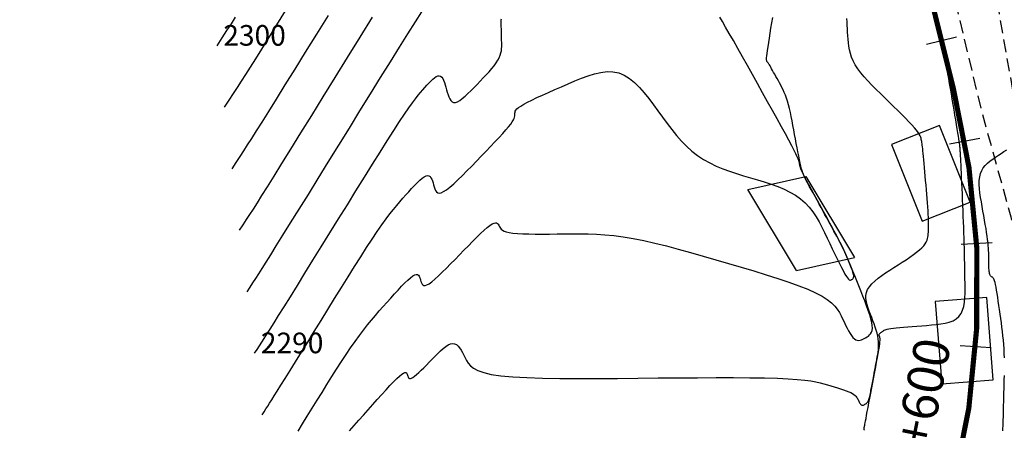
# Model space of a CAD drawing. Units: millimetres. Extents: x 181621 to 207706, y 8940000 to 8946593.
# Drawn here: x 195458 to 195554, y 8944897 to 8944937 of the extents above; entities that cross this region are included whole.
import ezdxf

# ---------------------------------------------------------------- set-up
doc = ezdxf.new("R2010")
doc.units = ezdxf.units.MM
doc.linetypes.add('DASHED', pattern=[0.75, 0.5, -0.25])
for name, color, linetype in [('CNIVEL_M', 42, 'Continuous'), ('CNIVEL_S', 36, 'Continuous'), ('cotas', 7, 'Continuous'), ('EJE_ESTACA', 7, 'Continuous'), ('EJE_LINEA', 7, 'Continuous'), ('EJE_TEXTO', 1, 'Continuous'), ('limite de propiedad', 119, 'Continuous'), ('TROCHA', 8, 'Continuous')]:
    doc.layers.add(name, color=color, linetype=linetype)
doc.styles.get("Standard").update_dxf_attribs({"font": 'romans.shx'})

msp = doc.modelspace()

# ---------------------------------------------------------------- linework, layer by layer
at = {"layer": 'CNIVEL_M'}
for points in [[(195477.53, 8944934.649), (195478.037, 8944935.419), (195478.495, 8944936.115), (195478.922, 8944936.768), (195479.337, 8944937.405)], [(195481.17, 8944904.826), (195481.414, 8944905.196), (195481.641, 8944905.542), (195481.867, 8944905.889), (195482.105, 8944906.259), (195482.373, 8944906.679), (195482.685, 8944907.172), (195483.056, 8944907.763), (195483.501, 8944908.476), (195484.032, 8944909.328), (195484.641, 8944910.309), (195485.318, 8944911.4), (195486.05, 8944912.583), (195486.828, 8944913.839), (195487.639, 8944915.15), (195488.472, 8944916.497), (195489.317, 8944917.863), (195490.162, 8944919.229), (195490.997, 8944920.578), (195491.811, 8944921.89), (195492.595, 8944923.148), (195493.339, 8944924.335), (195494.031, 8944925.432), (195494.663, 8944926.422), (195495.224, 8944927.286), (195495.707, 8944928.012), (195496.119, 8944928.613), (195496.47, 8944929.107), (195496.771, 8944929.511), (195497.031, 8944929.843), (195497.26, 8944930.121), (195497.469, 8944930.363), (195497.668, 8944930.588), (195497.865, 8944930.808), (195498.06, 8944931.021), (195498.251, 8944931.219), (195498.436, 8944931.395), (195498.612, 8944931.542), (195498.779, 8944931.653), (195498.933, 8944931.719), (195499.073, 8944931.734), (195499.197, 8944931.693), (195499.308, 8944931.6), (195499.406, 8944931.463), (195499.493, 8944931.29), (195499.573, 8944931.088), (195499.647, 8944930.863), (195499.716, 8944930.624), (195499.784, 8944930.377), (195499.851, 8944930.131), (195499.923, 8944929.894), (195500.002, 8944929.674), (195500.092, 8944929.48), (195500.196, 8944929.321), (195500.319, 8944929.206), (195500.464, 8944929.144), (195500.635, 8944929.143), (195500.834, 8944929.209), (195501.059, 8944929.336), (195501.305, 8944929.516), (195501.571, 8944929.74), (195501.85, 8944929.999), (195502.141, 8944930.284), (195502.44, 8944930.586), (195502.742, 8944930.898), (195503.043, 8944931.21), (195503.34, 8944931.521), (195503.628, 8944931.828), (195503.901, 8944932.129), (195504.155, 8944932.423), (195504.384, 8944932.707), (195504.585, 8944932.981), (195504.753, 8944933.241), (195504.883, 8944933.487), (195504.98, 8944933.72), (195505.048, 8944933.941), (195505.092, 8944934.154), (195505.117, 8944934.358), (195505.128, 8944934.558), (195505.128, 8944934.753), (195505.124, 8944934.947), (195505.12, 8944935.14), (195505.115, 8944935.331), (195505.11, 8944935.518), (195505.106, 8944935.699), (195505.101, 8944935.872), (195505.097, 8944936.036), (195505.093, 8944936.187), (195505.089, 8944936.325), (195505.085, 8944936.447), (195505.081, 8944936.556), (195505.078, 8944936.653), (195505.074, 8944936.74), (195505.071, 8944936.819), (195505.068, 8944936.892), (195505.065, 8944936.961), (195505.061, 8944937.028), (195505.061, 8944937.096), (195505.074, 8944937.168), (195505.115, 8944937.249)], [(195553.846, 8944904.389), (195553.833, 8944904.815), (195553.813, 8944905.241), (195553.784, 8944905.666), (195553.748, 8944906.09), (195553.705, 8944906.514), (195553.657, 8944906.938), (195553.604, 8944907.361), (195553.549, 8944907.784), (195553.491, 8944908.207), (195553.432, 8944908.63), (195553.372, 8944909.052), (195553.314, 8944909.468), (195553.255, 8944909.871), (195553.198, 8944910.256), (195553.142, 8944910.615), (195553.088, 8944910.944), (195553.035, 8944911.235), (195552.985, 8944911.483), (195552.938, 8944911.684), (195552.892, 8944911.84), (195552.849, 8944911.96), (195552.807, 8944912.049), (195552.766, 8944912.112), (195552.726, 8944912.157), (195552.687, 8944912.19), (195552.649, 8944912.216), (195552.61, 8944912.242), (195552.572, 8944912.27), (195552.535, 8944912.304), (195552.501, 8944912.345), (195552.468, 8944912.397), (195552.438, 8944912.463), (195552.412, 8944912.543), (195552.39, 8944912.643), (195552.373, 8944912.762), (195552.36, 8944912.899), (195552.35, 8944913.053), (195552.343, 8944913.219), (195552.339, 8944913.396), (195552.336, 8944913.581), (195552.335, 8944913.771), (195552.334, 8944913.964), (195552.333, 8944914.158), (195552.331, 8944914.355), (195552.327, 8944914.561), (195552.318, 8944914.778), (195552.305, 8944915.011), (195552.286, 8944915.263), (195552.259, 8944915.539), (195552.223, 8944915.842), (195552.178, 8944916.175), (195552.125, 8944916.536), (195552.064, 8944916.92), (195551.996, 8944917.323), (195551.924, 8944917.742), (195551.848, 8944918.173), (195551.77, 8944918.612), (195551.69, 8944919.054), (195551.611, 8944919.497), (195551.538, 8944919.935), (195551.475, 8944920.365), (195551.43, 8944920.783), (195551.406, 8944921.184), (195551.411, 8944921.564), (195551.449, 8944921.919), (195551.525, 8944922.246), (195551.645, 8944922.54), (195551.803, 8944922.806), (195551.995, 8944923.046), (195552.214, 8944923.266), (195552.456, 8944923.47), (195552.714, 8944923.66), (195552.984, 8944923.843), (195553.259, 8944924.021), (195553.534, 8944924.199), (195553.805, 8944924.373), (195554.069, 8944924.543)], [(195553.692, 8944897.287), (195553.702, 8944897.533), (195553.713, 8944897.792), (195553.723, 8944898.066), (195553.733, 8944898.359), (195553.743, 8944898.674), (195553.754, 8944899.014), (195553.764, 8944899.375), (195553.774, 8944899.755), (195553.784, 8944900.15), (195553.794, 8944900.559), (195553.804, 8944900.976), (195553.814, 8944901.4), (195553.825, 8944901.827), (195553.835, 8944902.254), (195553.843, 8944902.682)]]:
    msp.add_lwpolyline(points, dxfattribs=at)
at = {"layer": 'CNIVEL_S'}
for points in [[(195478.258, 8944928.684), (195478.713, 8944929.375), (195479.128, 8944930.006), (195479.522, 8944930.609), (195479.915, 8944931.216), (195480.329, 8944931.86), (195480.781, 8944932.571), (195481.293, 8944933.381), (195481.883, 8944934.323), (195482.568, 8944935.419), (195483.339, 8944936.657), (195484.184, 8944938.019)], [(195478.986, 8944922.719), (195479.389, 8944923.331), (195479.76, 8944923.896), (195480.121, 8944924.45), (195480.494, 8944925.028), (195480.901, 8944925.663), (195481.363, 8944926.392), (195481.901, 8944927.248), (195482.538, 8944928.266), (195483.289, 8944929.471), (195484.145, 8944930.848), (195485.092, 8944932.374), (195486.113, 8944934.022), (195487.195, 8944935.769), (195488.321, 8944937.59)], [(195480.442, 8944910.79), (195480.739, 8944911.242), (195481.016, 8944911.663), (195481.29, 8944912.084), (195481.581, 8944912.536), (195481.907, 8944913.046), (195482.286, 8944913.647), (195482.738, 8944914.366), (195483.28, 8944915.234), (195483.926, 8944916.272), (195484.668, 8944917.466), (195485.492, 8944918.795), (195486.384, 8944920.234), (195487.33, 8944921.764), (195488.318, 8944923.36), (195489.332, 8944925.001), (195490.361, 8944926.664), (195491.389, 8944928.327), (195492.403, 8944929.965), (195493.389, 8944931.556), (195494.331, 8944933.074), (195495.216, 8944934.496), (195496.029, 8944935.798), (195496.756, 8944936.955), (195497.382, 8944937.944)], [(195479.714, 8944916.755), (195480.064, 8944917.287), (195480.39, 8944917.783), (195480.714, 8944918.28), (195481.056, 8944918.812), (195481.44, 8944919.414), (195481.888, 8944920.121), (195482.42, 8944920.969), (195483.059, 8944921.992), (195483.821, 8944923.216), (195484.695, 8944924.623), (195485.666, 8944926.189), (195486.717, 8944927.886), (195487.833, 8944929.689), (195488.997, 8944931.57), (195490.193, 8944933.504), (195491.405, 8944935.464), (195492.617, 8944937.424)], [(195481.898, 8944898.861), (195482.089, 8944899.151), (195482.267, 8944899.422), (195482.443, 8944899.693), (195482.63, 8944899.983), (195482.839, 8944900.311), (195483.083, 8944900.697), (195483.374, 8944901.159), (195483.722, 8944901.717), (195484.137, 8944902.384), (195484.614, 8944903.152), (195485.143, 8944904.005), (195485.717, 8944904.931), (195486.325, 8944905.914), (195486.96, 8944906.939), (195487.612, 8944907.994), (195488.273, 8944909.063), (195488.934, 8944910.132), (195489.59, 8944911.19), (195490.234, 8944912.224), (195490.86, 8944913.222), (195491.462, 8944914.174), (195492.034, 8944915.067), (195492.571, 8944915.889), (195493.066, 8944916.628), (195493.516, 8944917.277), (195493.925, 8944917.844), (195494.297, 8944918.34), (195494.64, 8944918.777), (195494.96, 8944919.167), (195495.261, 8944919.522), (195495.551, 8944919.853), (195495.835, 8944920.172), (195496.117, 8944920.488), (195496.395, 8944920.797), (195496.667, 8944921.089), (195496.927, 8944921.357), (195497.174, 8944921.593), (195497.402, 8944921.788), (195497.609, 8944921.936), (195497.79, 8944922.028), (195497.944, 8944922.059), (195498.073, 8944922.033), (195498.18, 8944921.959), (195498.27, 8944921.846), (195498.345, 8944921.7), (195498.409, 8944921.53), (195498.466, 8944921.344), (195498.52, 8944921.15), (195498.574, 8944920.957), (195498.634, 8944920.774), (195498.708, 8944920.613), (195498.8, 8944920.483), (195498.919, 8944920.395), (195499.07, 8944920.361), (195499.26, 8944920.39), (195499.496, 8944920.494), (195499.781, 8944920.678), (195500.111, 8944920.937), (195500.48, 8944921.26), (195500.882, 8944921.635), (195501.309, 8944922.053), (195501.756, 8944922.502), (195502.216, 8944922.973), (195502.682, 8944923.455), (195503.148, 8944923.937), (195503.607, 8944924.413), (195504.051, 8944924.876), (195504.473, 8944925.321), (195504.866, 8944925.742), (195505.222, 8944926.131), (195505.535, 8944926.483), (195505.795, 8944926.792), (195506, 8944927.053), (195506.153, 8944927.271), (195506.262, 8944927.452), (195506.335, 8944927.601), (195506.378, 8944927.726), (195506.399, 8944927.833), (195506.405, 8944927.927), (195506.404, 8944928.015), (195506.404, 8944928.102), (195506.414, 8944928.192), (195506.444, 8944928.289), (195506.504, 8944928.394), (195506.605, 8944928.512), (195506.757, 8944928.644), (195506.969, 8944928.795), (195507.253, 8944928.967), (195507.614, 8944929.162), (195508.047, 8944929.378), (195508.54, 8944929.612), (195509.084, 8944929.862), (195509.669, 8944930.123), (195510.284, 8944930.393), (195510.919, 8944930.67), (195511.565, 8944930.95), (195512.212, 8944931.227), (195512.855, 8944931.491), (195513.492, 8944931.727), (195514.119, 8944931.922), (195514.734, 8944932.06), (195515.332, 8944932.13), (195515.91, 8944932.116), (195516.467, 8944932.005), (195516.998, 8944931.787), (195517.507, 8944931.472), (195517.996, 8944931.073), (195518.469, 8944930.606), (195518.929, 8944930.082), (195519.38, 8944929.517), (195519.824, 8944928.925), (195520.265, 8944928.318), (195520.705, 8944927.71), (195521.15, 8944927.108), (195521.602, 8944926.52), (195522.065, 8944925.95), (195522.544, 8944925.406), (195523.041, 8944924.894), (195523.56, 8944924.42), (195524.106, 8944923.99), (195524.681, 8944923.61), (195525.281, 8944923.274), (195525.904, 8944922.977), (195526.546, 8944922.711), (195527.203, 8944922.471), (195527.871, 8944922.251), (195528.547, 8944922.042), (195529.226, 8944921.841), (195529.905, 8944921.639), (195530.577, 8944921.433), (195531.235, 8944921.216), (195531.874, 8944920.983), (195532.486, 8944920.73), (195533.064, 8944920.452), (195533.601, 8944920.142), (195534.092, 8944919.797), (195534.531, 8944919.412), (195534.924, 8944918.991), (195535.276, 8944918.539), (195535.594, 8944918.061), (195535.886, 8944917.563), (195536.157, 8944917.049), (195536.415, 8944916.526), (195536.667, 8944915.997), (195536.916, 8944915.468), (195537.163, 8944914.948), (195537.403, 8944914.446), (195537.633, 8944913.97), (195537.851, 8944913.528), (195538.052, 8944913.13), (195538.235, 8944912.784), (195538.394, 8944912.498), (195538.53, 8944912.28), (195538.642, 8944912.122), (195538.736, 8944912.016), (195538.813, 8944911.953), (195538.878, 8944911.926), (195538.933, 8944911.924), (195538.982, 8944911.94), (195539.027, 8944911.964), (195539.071, 8944911.99), (195539.114, 8944912.018), (195539.154, 8944912.051), (195539.188, 8944912.09), (195539.216, 8944912.137), (195539.235, 8944912.196), (195539.244, 8944912.266), (195539.24, 8944912.352), (195539.224, 8944912.455), (195539.196, 8944912.572), (195539.158, 8944912.702), (195539.111, 8944912.843), (195539.058, 8944912.992), (195538.999, 8944913.148), (195538.937, 8944913.308), (195538.873, 8944913.47), (195538.809, 8944913.632), (195538.745, 8944913.794), (195538.681, 8944913.954), (195538.617, 8944914.113), (195538.552, 8944914.27), (195538.486, 8944914.424), (195538.421, 8944914.574), (195538.354, 8944914.721), (195538.288, 8944914.863), (195538.22, 8944915.001), (195538.152, 8944915.136), (195538.084, 8944915.268), (195538.015, 8944915.398), (195537.946, 8944915.526), (195537.877, 8944915.653), (195537.808, 8944915.78), (195537.739, 8944915.907), (195537.667, 8944916.037), (195537.592, 8944916.175), (195537.511, 8944916.324), (195537.421, 8944916.487), (195537.322, 8944916.668), (195537.211, 8944916.871), (195537.086, 8944917.1), (195536.946, 8944917.356), (195536.792, 8944917.637), (195536.626, 8944917.94), (195536.45, 8944918.261), (195536.266, 8944918.597), (195536.076, 8944918.944), (195535.882, 8944919.297), (195535.687, 8944919.655), (195535.491, 8944920.012), (195535.298, 8944920.365), (195535.111, 8944920.709), (195534.933, 8944921.041), (195534.765, 8944921.356), (195534.612, 8944921.649), (195534.476, 8944921.916), (195534.359, 8944922.154), (195534.264, 8944922.358), (195534.189, 8944922.533), (195534.131, 8944922.682), (195534.087, 8944922.81), (195534.054, 8944922.921), (195534.03, 8944923.019), (195534.012, 8944923.108), (195533.996, 8944923.193), (195533.979, 8944923.279), (195533.955, 8944923.378), (195533.916, 8944923.502), (195533.855, 8944923.664), (195533.763, 8944923.876), (195533.634, 8944924.151), (195533.461, 8944924.501), (195533.234, 8944924.939), (195532.951, 8944925.473), (195532.615, 8944926.095), (195532.234, 8944926.792), (195531.815, 8944927.552), (195531.367, 8944928.362), (195530.896, 8944929.21), (195530.41, 8944930.083), (195529.917, 8944930.968), (195529.423, 8944931.854), (195528.936, 8944932.727), (195528.463, 8944933.574), (195528.008, 8944934.384), (195527.58, 8944935.142), (195527.185, 8944935.838), (195526.829, 8944936.458), (195526.52, 8944936.988), (195526.26, 8944937.422)], [(195485.383, 8944897.279), (195485.822, 8944897.989), (195486.281, 8944898.729), (195486.752, 8944899.491), (195487.229, 8944900.263), (195487.707, 8944901.035), (195488.183, 8944901.802), (195488.656, 8944902.558), (195489.124, 8944903.296), (195489.585, 8944904.013), (195490.037, 8944904.701), (195490.479, 8944905.355), (195490.909, 8944905.97), (195491.325, 8944906.542), (195491.73, 8944907.075), (195492.124, 8944907.573), (195492.51, 8944908.044), (195492.889, 8944908.492), (195493.262, 8944908.923), (195493.633, 8944909.343), (195494.001, 8944909.757), (195494.368, 8944910.169), (195494.731, 8944910.572), (195495.083, 8944910.958), (195495.419, 8944911.318), (195495.735, 8944911.643), (195496.025, 8944911.924), (195496.284, 8944912.154), (195496.507, 8944912.323), (195496.691, 8944912.425), (195496.839, 8944912.466), (195496.955, 8944912.455), (195497.046, 8944912.401), (195497.117, 8944912.312), (195497.172, 8944912.197), (195497.216, 8944912.064), (195497.256, 8944911.923), (195497.295, 8944911.782), (195497.341, 8944911.651), (195497.399, 8944911.537), (195497.476, 8944911.452), (195497.577, 8944911.403), (195497.71, 8944911.4), (195497.879, 8944911.453), (195498.091, 8944911.57), (195498.351, 8944911.758), (195498.653, 8944912.011), (195498.993, 8944912.319), (195499.364, 8944912.673), (195499.759, 8944913.064), (195500.173, 8944913.483), (195500.599, 8944913.92), (195501.031, 8944914.367), (195501.464, 8944914.813), (195501.89, 8944915.251), (195502.304, 8944915.672), (195502.7, 8944916.067), (195503.073, 8944916.428), (195503.415, 8944916.746), (195503.721, 8944917.012), (195503.984, 8944917.219), (195504.202, 8944917.36), (195504.378, 8944917.44), (195504.517, 8944917.47), (195504.627, 8944917.456), (195504.712, 8944917.409), (195504.78, 8944917.335), (195504.835, 8944917.245), (195504.884, 8944917.145), (195504.935, 8944917.045), (195504.996, 8944916.947), (195505.079, 8944916.851), (195505.194, 8944916.761), (195505.353, 8944916.678), (195505.567, 8944916.603), (195505.846, 8944916.538), (195506.202, 8944916.484), (195506.641, 8944916.444), (195507.156, 8944916.415), (195507.737, 8944916.397), (195508.372, 8944916.387), (195509.051, 8944916.383), (195509.763, 8944916.385), (195510.497, 8944916.39), (195511.241, 8944916.396), (195511.989, 8944916.402), (195512.744, 8944916.402), (195513.514, 8944916.391), (195514.308, 8944916.362), (195515.132, 8944916.31), (195515.995, 8944916.228), (195516.903, 8944916.112), (195517.866, 8944915.955), (195518.887, 8944915.754), (195519.962, 8944915.512), (195521.082, 8944915.235), (195522.242, 8944914.929), (195523.432, 8944914.6), (195524.645, 8944914.253), (195525.873, 8944913.895), (195527.109, 8944913.531), (195528.343, 8944913.166), (195529.561, 8944912.802), (195530.744, 8944912.439), (195531.876, 8944912.08), (195532.939, 8944911.724), (195533.918, 8944911.373), (195534.794, 8944911.028), (195535.55, 8944910.688), (195536.175, 8944910.356), (195536.681, 8944910.031), (195537.085, 8944909.711), (195537.403, 8944909.395), (195537.653, 8944909.084), (195537.851, 8944908.775), (195538.016, 8944908.467), (195538.163, 8944908.161), (195538.307, 8944907.856), (195538.452, 8944907.557), (195538.596, 8944907.27), (195538.739, 8944907.001), (195538.882, 8944906.756), (195539.025, 8944906.541), (195539.166, 8944906.362), (195539.306, 8944906.224), (195539.445, 8944906.133), (195539.583, 8944906.084), (195539.72, 8944906.07), (195539.857, 8944906.087), (195539.993, 8944906.128), (195540.128, 8944906.186), (195540.263, 8944906.257), (195540.398, 8944906.334), (195540.532, 8944906.412), (195540.661, 8944906.497), (195540.779, 8944906.595), (195540.883, 8944906.712), (195540.966, 8944906.855), (195541.023, 8944907.03), (195541.049, 8944907.244), (195541.04, 8944907.502), (195540.992, 8944907.81), (195540.907, 8944908.163), (195540.792, 8944908.554), (195540.652, 8944908.977), (195540.491, 8944909.426), (195540.314, 8944909.894), (195540.128, 8944910.375), (195539.936, 8944910.863), (195539.744, 8944911.351), (195539.551, 8944911.837), (195539.357, 8944912.321), (195539.163, 8944912.799), (195538.968, 8944913.27), (195538.772, 8944913.733), (195538.575, 8944914.185), (195538.375, 8944914.626), (195538.174, 8944915.054), (195537.971, 8944915.47), (195537.767, 8944915.876), (195537.561, 8944916.273), (195537.355, 8944916.664), (195537.148, 8944917.049), (195536.94, 8944917.431), (195536.732, 8944917.811), (195536.525, 8944918.191), (195536.32, 8944918.566), (195536.119, 8944918.932), (195535.926, 8944919.286), (195535.742, 8944919.622), (195535.569, 8944919.937), (195535.411, 8944920.226), (195535.27, 8944920.485), (195535.146, 8944920.71), (195535.039, 8944920.906), (195534.946, 8944921.076), (195534.865, 8944921.224), (195534.793, 8944921.355), (195534.728, 8944921.473), (195534.668, 8944921.583), (195534.611, 8944921.688), (195534.554, 8944921.794), (195534.496, 8944921.904), (195534.437, 8944922.026), (195534.378, 8944922.162), (195534.317, 8944922.32), (195534.255, 8944922.504), (195534.19, 8944922.72), (195534.123, 8944922.972), (195534.053, 8944923.264), (195533.98, 8944923.593), (195533.906, 8944923.954), (195533.83, 8944924.341), (195533.752, 8944924.748), (195533.673, 8944925.172), (195533.594, 8944925.606), (195533.514, 8944926.045), (195533.434, 8944926.484), (195533.353, 8944926.92), (195533.272, 8944927.349), (195533.188, 8944927.767), (195533.102, 8944928.171), (195533.014, 8944928.556), (195532.921, 8944928.921), (195532.825, 8944929.26), (195532.724, 8944929.571), (195532.619, 8944929.858), (195532.51, 8944930.123), (195532.399, 8944930.37), (195532.285, 8944930.603), (195532.169, 8944930.825), (195532.053, 8944931.04), (195531.935, 8944931.252), (195531.818, 8944931.462), (195531.702, 8944931.669), (195531.59, 8944931.871), (195531.482, 8944932.063), (195531.38, 8944932.243), (195531.287, 8944932.408), (195531.202, 8944932.555), (195531.128, 8944932.682), (195531.067, 8944932.785), (195531.016, 8944932.867), (195530.975, 8944932.931), (195530.941, 8944932.979), (195530.913, 8944933.016), (195530.891, 8944933.044), (195530.871, 8944933.066), (195530.853, 8944933.085), (195530.835, 8944933.104), (195530.819, 8944933.132), (195530.807, 8944933.175), (195530.799, 8944933.241), (195530.797, 8944933.339), (195530.804, 8944933.476), (195530.82, 8944933.66), (195530.847, 8944933.898), (195530.887, 8944934.196), (195530.938, 8944934.549), (195530.999, 8944934.949), (195531.068, 8944935.387), (195531.143, 8944935.857), (195531.223, 8944936.351), (195531.306, 8944936.86), (195531.391, 8944937.376)], [(195490.379, 8944897.31), (195490.818, 8944897.816), (195491.264, 8944898.324), (195491.714, 8944898.833), (195492.168, 8944899.342), (195492.62, 8944899.849), (195493.066, 8944900.348), (195493.498, 8944900.827), (195493.911, 8944901.279), (195494.296, 8944901.693), (195494.648, 8944902.06), (195494.96, 8944902.371), (195495.224, 8944902.617), (195495.438, 8944902.791), (195495.604, 8944902.899), (195495.73, 8944902.951), (195495.823, 8944902.956), (195495.889, 8944902.924), (195495.934, 8944902.864), (195495.966, 8944902.785), (195495.992, 8944902.696), (195496.017, 8944902.607), (195496.046, 8944902.524), (195496.082, 8944902.453), (195496.131, 8944902.399), (195496.195, 8944902.368), (195496.278, 8944902.366), (195496.385, 8944902.4), (195496.519, 8944902.474), (195496.683, 8944902.592), (195496.874, 8944902.752), (195497.088, 8944902.946), (195497.322, 8944903.169), (195497.571, 8944903.416), (195497.832, 8944903.68), (195498.101, 8944903.956), (195498.374, 8944904.238), (195498.647, 8944904.519), (195498.918, 8944904.792), (195499.184, 8944905.047), (195499.443, 8944905.277), (195499.693, 8944905.473), (195499.932, 8944905.626), (195500.157, 8944905.727), (195500.366, 8944905.769), (195500.558, 8944905.745), (195500.733, 8944905.661), (195500.895, 8944905.526), (195501.046, 8944905.349), (195501.187, 8944905.137), (195501.321, 8944904.899), (195501.451, 8944904.644), (195501.579, 8944904.381), (195501.711, 8944904.117), (195501.872, 8944903.857), (195502.09, 8944903.606), (195502.394, 8944903.369), (195502.813, 8944903.149), (195503.376, 8944902.952), (195504.111, 8944902.78), (195505.047, 8944902.64), (195506.203, 8944902.534), (195507.56, 8944902.458), (195509.089, 8944902.409), (195510.761, 8944902.383), (195512.549, 8944902.374), (195514.423, 8944902.378), (195516.354, 8944902.391), (195518.313, 8944902.408), (195520.274, 8944902.426), (195522.208, 8944902.442), (195524.092, 8944902.455), (195525.899, 8944902.461), (195527.605, 8944902.461), (195529.182, 8944902.452), (195530.607, 8944902.431), (195531.853, 8944902.398), (195532.904, 8944902.352), (195533.776, 8944902.292), (195534.496, 8944902.221), (195535.087, 8944902.142), (195535.577, 8944902.055), (195535.99, 8944901.962), (195536.352, 8944901.866), (195536.689, 8944901.769), (195537.021, 8944901.671), (195537.348, 8944901.573), (195537.666, 8944901.475), (195537.97, 8944901.379), (195538.256, 8944901.283), (195538.519, 8944901.189), (195538.754, 8944901.096), (195538.957, 8944901.005), (195539.125, 8944900.916), (195539.261, 8944900.828), (195539.37, 8944900.742), (195539.455, 8944900.658), (195539.522, 8944900.574), (195539.576, 8944900.491), (195539.62, 8944900.408), (195539.659, 8944900.326), (195539.698, 8944900.244), (195539.737, 8944900.164), (195539.776, 8944900.087), (195539.816, 8944900.015), (195539.856, 8944899.95), (195539.896, 8944899.893), (195539.937, 8944899.847), (195539.979, 8944899.813), (195540.021, 8944899.791), (195540.064, 8944899.781), (195540.108, 8944899.782), (195540.153, 8944899.791), (195540.197, 8944899.806), (195540.243, 8944899.827), (195540.288, 8944899.851), (195540.333, 8944899.877), (195540.379, 8944899.904), (195540.424, 8944899.932), (195540.468, 8944899.964), (195540.512, 8944900.001), (195540.554, 8944900.045), (195540.595, 8944900.099), (195540.635, 8944900.163), (195540.672, 8944900.24), (195540.707, 8944900.33), (195540.74, 8944900.434), (195540.771, 8944900.548), (195540.801, 8944900.671), (195540.829, 8944900.801), (195540.857, 8944900.937), (195540.884, 8944901.076), (195540.911, 8944901.217), (195540.938, 8944901.359), (195540.965, 8944901.502), (195540.993, 8944901.648), (195541.021, 8944901.798), (195541.051, 8944901.954), (195541.082, 8944902.118), (195541.115, 8944902.291), (195541.149, 8944902.474), (195541.186, 8944902.668), (195541.225, 8944902.872), (195541.265, 8944903.085), (195541.307, 8944903.306), (195541.35, 8944903.533), (195541.394, 8944903.764), (195541.438, 8944903.998), (195541.483, 8944904.233), (195541.527, 8944904.469), (195541.569, 8944904.706), (195541.605, 8944904.945), (195541.634, 8944905.188), (195541.652, 8944905.435), (195541.657, 8944905.688), (195541.647, 8944905.948), (195541.618, 8944906.216), (195541.57, 8944906.493), (195541.503, 8944906.778), (195541.42, 8944907.07), (195541.325, 8944907.368), (195541.219, 8944907.67), (195541.105, 8944907.976), (195540.986, 8944908.284), (195540.865, 8944908.593), (195540.744, 8944908.903), (195540.632, 8944909.211), (195540.536, 8944909.518), (195540.465, 8944909.822), (195540.427, 8944910.123), (195540.43, 8944910.421), (195540.482, 8944910.713), (195540.592, 8944911), (195540.765, 8944911.28), (195540.996, 8944911.555), (195541.276, 8944911.825), (195541.598, 8944912.091), (195541.952, 8944912.354), (195542.331, 8944912.614), (195542.727, 8944912.873), (195543.131, 8944913.131), (195543.535, 8944913.388), (195543.933, 8944913.644), (195544.319, 8944913.897), (195544.686, 8944914.144), (195545.029, 8944914.385), (195545.341, 8944914.617), (195545.615, 8944914.84), (195545.847, 8944915.05), (195546.032, 8944915.248), (195546.173, 8944915.435), (195546.278, 8944915.611), (195546.352, 8944915.779), (195546.401, 8944915.94), (195546.432, 8944916.096), (195546.45, 8944916.249), (195546.463, 8944916.4), (195546.474, 8944916.551), (195546.484, 8944916.708), (195546.493, 8944916.873), (195546.5, 8944917.051), (195546.503, 8944917.248), (195546.503, 8944917.468), (195546.498, 8944917.714), (195546.487, 8944917.992), (195546.471, 8944918.305), (195546.45, 8944918.649), (195546.423, 8944919.02), (195546.393, 8944919.414), (195546.36, 8944919.827), (195546.325, 8944920.252), (195546.288, 8944920.687), (195546.25, 8944921.126), (195546.212, 8944921.565), (195546.175, 8944921.999), (195546.138, 8944922.422), (195546.102, 8944922.829), (195546.068, 8944923.215), (195546.035, 8944923.575), (195546.004, 8944923.903), (195545.975, 8944924.194), (195545.949, 8944924.445), (195545.925, 8944924.658), (195545.903, 8944924.84), (195545.882, 8944924.996), (195545.863, 8944925.13), (195545.845, 8944925.248), (195545.828, 8944925.356), (195545.811, 8944925.459), (195545.792, 8944925.561), (195545.768, 8944925.669), (195545.73, 8944925.786), (195545.674, 8944925.918), (195545.592, 8944926.069), (195545.478, 8944926.245), (195545.325, 8944926.45), (195545.128, 8944926.689), (195544.881, 8944926.966), (195544.59, 8944927.277), (195544.261, 8944927.617), (195543.899, 8944927.982), (195543.512, 8944928.366), (195543.106, 8944928.765), (195542.687, 8944929.174), (195542.262, 8944929.587), (195541.837, 8944930.001), (195541.417, 8944930.414), (195541.011, 8944930.825), (195540.623, 8944931.232), (195540.261, 8944931.634), (195539.931, 8944932.031), (195539.638, 8944932.42), (195539.389, 8944932.801), (195539.189, 8944933.173), (195539.033, 8944933.537), (195538.915, 8944933.893), (195538.828, 8944934.244), (195538.767, 8944934.59), (195538.725, 8944934.932), (195538.695, 8944935.272), (195538.672, 8944935.611), (195538.65, 8944935.949), (195538.629, 8944936.287), (195538.61, 8944936.625), (195538.595, 8944936.961), (195538.584, 8944937.295)], [(195540.272, 8944897.352), (195540.263, 8944897.408), (195540.258, 8944897.456), (195540.256, 8944897.498), (195540.256, 8944897.535), (195540.258, 8944897.568), (195540.261, 8944897.597), (195540.265, 8944897.624), (195540.27, 8944897.65), (195540.275, 8944897.677), (195540.282, 8944897.712), (195540.292, 8944897.762), (195540.305, 8944897.836), (195540.325, 8944897.939), (195540.352, 8944898.081), (195540.388, 8944898.269), (195540.433, 8944898.511), (195540.49, 8944898.811), (195540.558, 8944899.165), (195540.633, 8944899.565), (195540.717, 8944900.004), (195540.805, 8944900.473), (195540.899, 8944900.964), (195540.995, 8944901.472), (195541.093, 8944901.986), (195541.19, 8944902.501), (195541.286, 8944903.009), (195541.378, 8944903.501), (195541.465, 8944903.971), (195541.545, 8944904.411), (195541.617, 8944904.814), (195541.677, 8944905.171), (195541.726, 8944905.476), (195541.761, 8944905.724), (195541.783, 8944905.919), (195541.796, 8944906.069), (195541.799, 8944906.182), (195541.795, 8944906.265), (195541.786, 8944906.326), (195541.774, 8944906.371), (195541.76, 8944906.409), (195541.746, 8944906.446), (195541.732, 8944906.482), (195541.721, 8944906.519), (195541.714, 8944906.555), (195541.71, 8944906.592), (195541.712, 8944906.628), (195541.721, 8944906.664), (195541.737, 8944906.7), (195541.761, 8944906.736), (195541.793, 8944906.771), (195541.832, 8944906.807), (195541.876, 8944906.842), (195541.924, 8944906.877), (195541.976, 8944906.912), (195542.029, 8944906.947), (195542.084, 8944906.982), (195542.14, 8944907.017), (195542.203, 8944907.052), (195542.279, 8944907.087), (195542.374, 8944907.122), (195542.495, 8944907.157), (195542.649, 8944907.192), (195542.842, 8944907.226), (195543.081, 8944907.26), (195543.369, 8944907.295), (195543.703, 8944907.329), (195544.076, 8944907.363), (195544.482, 8944907.396), (195544.914, 8944907.43), (195545.366, 8944907.464), (195545.83, 8944907.497), (195546.301, 8944907.531), (195546.772, 8944907.566), (195547.235, 8944907.607), (195547.684, 8944907.663), (195548.11, 8944907.739), (195548.506, 8944907.842), (195548.865, 8944907.98), (195549.179, 8944908.159), (195549.44, 8944908.387), (195549.645, 8944908.667), (195549.797, 8944908.995), (195549.904, 8944909.365), (195549.974, 8944909.769), (195550.014, 8944910.201), (195550.031, 8944910.653), (195550.034, 8944911.119), (195550.029, 8944911.592), (195550.023, 8944912.066), (195550.017, 8944912.541), (195550.01, 8944913.019), (195550.002, 8944913.499), (195549.993, 8944913.984), (195549.983, 8944914.474), (195549.971, 8944914.971), (195549.958, 8944915.474), (195549.942, 8944915.986), (195549.924, 8944916.505), (195549.905, 8944917.031), (195549.884, 8944917.562), (195549.862, 8944918.097), (195549.84, 8944918.635), (195549.816, 8944919.176), (195549.793, 8944919.717), (195549.77, 8944920.258), (195549.746, 8944920.791), (195549.724, 8944921.31), (195549.702, 8944921.806), (195549.681, 8944922.274), (195549.662, 8944922.706), (195549.644, 8944923.094), (195549.628, 8944923.431), (195549.614, 8944923.712), (195549.601, 8944923.943), (195549.591, 8944924.13), (195549.581, 8944924.281), (195549.573, 8944924.403), (195549.566, 8944924.503), (195549.559, 8944924.589), (195549.552, 8944924.667), (195549.545, 8944924.745), (195549.537, 8944924.83), (195549.527, 8944924.93), (195549.512, 8944925.05), (195549.492, 8944925.197), (195549.467, 8944925.38), (195549.433, 8944925.604), (195549.391, 8944925.877), (195549.339, 8944926.203), (195549.277, 8944926.578), (195549.209, 8944926.995), (195549.134, 8944927.446), (195549.054, 8944927.926), (195548.97, 8944928.426), (195548.883, 8944928.94), (195548.796, 8944929.461), (195548.708, 8944929.982), (195548.621, 8944930.496), (195548.537, 8944930.997), (195548.455, 8944931.477), (195548.378, 8944931.931), (195548.306, 8944932.352), (195548.24, 8944932.732), (195548.182, 8944933.065), (195548.132, 8944933.346), (195548.089, 8944933.581), (195548.052, 8944933.775), (195548.021, 8944933.936), (195547.994, 8944934.07), (195547.97, 8944934.183), (195547.948, 8944934.284), (195547.927, 8944934.377), (195547.907, 8944934.47), (195547.886, 8944934.563), (195547.865, 8944934.656), (195547.843, 8944934.752), (195547.821, 8944934.849), (195547.798, 8944934.948), (195547.774, 8944935.05), (195547.749, 8944935.155), (195547.723, 8944935.264), (195547.695, 8944935.375), (195547.667, 8944935.49), (195547.638, 8944935.606), (195547.608, 8944935.725), (195547.577, 8944935.844), (195547.547, 8944935.965), (195547.516, 8944936.086), (195547.485, 8944936.208), (195547.452, 8944936.336), (195547.416, 8944936.475), (195547.374, 8944936.631), (195547.326, 8944936.809), (195547.269, 8944937.015), (195547.202, 8944937.255)]]:
    msp.add_lwpolyline(points, dxfattribs=at)
at = {"layer": 'EJE_ESTACA'}
for p, q in [((195549.211, 8944935.477), (195546.299, 8944934.753)), ((195551.474, 8944925.638), (195548.521, 8944925.107)), ((195552.646, 8944915.524), (195549.65, 8944915.366)), ((195552.548, 8944905.344), (195549.556, 8944905.56))]:
    msp.add_line(p, q, dxfattribs=at)
at = {"layer": 'EJE_LINEA', "const_width": 0.5}
msp.add_lwpolyline([(195548.898, 8944930.513), (195521.582, 8945040.43)], dxfattribs=at)
msp.add_lwpolyline([(195491.188, 8944833.74, 0.411824), (195548.898, 8944930.513)], format="xyb", dxfattribs=at)
at = {"layer": 'limite de propiedad'}
for points in [[(195550.514, 8944919.483), (195547.555, 8944926.916), (195542.909, 8944925.066), (195545.868, 8944917.634)], [(195552.752, 8944902.258), (195552.13, 8944910.234), (195547.146, 8944909.845), (195547.767, 8944901.87)]]:
    msp.add_lwpolyline(points, close=True, dxfattribs=at)
at = {"layer": 'limite de propiedad', "elevation": 3292.831}
for points in [[(195528.988, 8944920.691), (195534.592, 8944921.955), (195539.308, 8944914.104)], [(195533.704, 8944912.84), (195528.988, 8944920.691)], [(195533.704, 8944912.84), (195539.308, 8944914.104), (195539.308, 8944914.104)]]:
    msp.add_lwpolyline(points, dxfattribs=at)
at = {"layer": 'TROCHA', "linetype": 'DASHED', "ltscale": 2.5, "flags": 128}
for points in [[(195885.529, 8945406.6), (195859.977, 8945457.474), (195854.607, 8945466.346), (195849.457, 8945475.007), (195846.011, 8945482.785), (195844.785, 8945489.233), (195841.359, 8945497.467), (195839.889, 8945504.054), (195837.491, 8945510.76), (195834.112, 8945521.695), (195831.238, 8945533.036), (195829.343, 8945544.228), (195825.578, 8945556.225), (195821.098, 8945566.926), (195817.077, 8945577.364), (195813.738, 8945587.251), (195813.02, 8945597.933), (195812.784, 8945608.204), (195814.32, 8945615.099), (195817.408, 8945621.271), (195820.925, 8945628.032), (195825.538, 8945635.058), (195827.928, 8945640.556), (195829.145, 8945645.59), (195825.898, 8945652.662), (195818.841, 8945656.875), (195810.175, 8945654.278), (195803.189, 8945645.935), (195798.027, 8945635.611), (195793.976, 8945626.107), (195790.707, 8945616.926), (195787.47, 8945607.955), (195785.635, 8945598.067), (195785.601, 8945587.668), (195786.064, 8945576.656), (195787.606, 8945565.907), (195790.715, 8945556.245), (195793.377, 8945546.569), (195794.036, 8945536.086), (195791.904, 8945526.231), (195792.896, 8945516.162), (195796.331, 8945505.853), (195798.771, 8945495.048), (195801.117, 8945484.356), (195803.397, 8945474.3), (195806.913, 8945464.981), (195810.688, 8945456.429), (195814.039, 8945448.399), (195816.553, 8945443.923), (195819.222, 8945438.452), (195820.094, 8945433.557), (195816.122, 8945430.192), (195812.473, 8945430.947), (195809.545, 8945434.047), (195808.532, 8945440.193), (195807.421, 8945447.011), (195806.095, 8945453.059), (195803.549, 8945459.135), (195800.749, 8945466.157), (195795.92, 8945471.982), (195789.211, 8945475.448), (195784.783, 8945476.155), (195784.712, 8945476.186), (195784.778, 8945476.181), (195784.824, 8945476.212), (195784.848, 8945476.225), (195784.856, 8945476.231), (195784.853, 8945476.231), (195784.846, 8945476.238), (195784.827, 8945476.249), (195784.821, 8945476.26), (195784.814, 8945476.213), (195784.793, 8945476.22), (195779.989, 8945475.909), (195776.236, 8945475.665), (195776.206, 8945475.665), (195776.229, 8945475.667), (195775.098, 8945475.382), (195767.561, 8945473.097), (195759.51, 8945467.825), (195754.064, 8945459.558), (195752.731, 8945449.179), (195754.21, 8945437.271), (195754.803, 8945426.807), (195753.719, 8945418.374), (195748.83, 8945410.982), (195745.431, 8945405.634), (195744.28, 8945405.004), (195743.997, 8945404.913), (195743.76, 8945403.168), (195745.682, 8945391.824), (195750.742, 8945382.938), (195756.427, 8945373.937), (195760.319, 8945364.761), (195762.273, 8945355.422), (195761.622, 8945346.232), (195760.629, 8945338.007), (195756.95, 8945329.179), (195752.802, 8945320.291), (195747.748, 8945311.007), (195742.176, 8945301.739), (195736.61, 8945293.253), (195730.388, 8945284.923), (195725.59, 8945277.281), (195720.692, 8945270.744), (195716.274, 8945263.776), (195710.036, 8945254.596), (195703.65, 8945245.172), (195694.459, 8945224.523), (195690.621, 8945214.514), (195686.811, 8945205.042), (195683.129, 8945196.57), (195679.335, 8945188.276), (195674.316, 8945179.866), (195666.545, 8945165.337), (195662.801, 8945156.554), (195653.897, 8945143.805), (195647.649, 8945136.169), (195639.885, 8945129.192), (195631.98, 8945122.613), (195613.34, 8945111.703), (195604.611, 8945105.632), (195595.608, 8945099.675), (195586.929, 8945094.072), (195577.719, 8945089.284), (195568.635, 8945084.939), (195558.954, 8945082.039), (195549.843, 8945080.643), (195540.744, 8945079.203), (195533.642, 8945078.985), (195526.258, 8945080.965), (195518.487, 8945083.811), (195510.341, 8945082.897), (195503.001, 8945079.053), (195501.638, 8945071.5), (195506.901, 8945062.393), (195517.119, 8945053.293), (195526.674, 8945044.915), (195534.343, 8945036.813), (195541.657, 8945028.82), (195548.89, 8945021.685), (195553.028, 8945014.918), (195554.302, 8945008.025), (195553.41, 8945000.027), (195551.687, 8944991.295), (195550.238, 8944981.491), (195548.741, 8944971.921), (195547.342, 8944961.47), (195547.281, 8944950.27), (195548.969, 8944939.346), (195551.577, 8944928.508), (195554.469, 8944918.059), (195556.704, 8944907.825), (195558.054, 8944898.173), (195557.937, 8944888.765), (195556.354, 8944880.741), (195551.92, 8944874.355), (195546.009, 8944867.609), (195538.663, 8944861.123), (195531.09, 8944854.506), (195523.17, 8944848.538), (195514.636, 8944842.939), (195505.551, 8944838.362), (195496.146, 8944834.478), (195486.582, 8944831.828), (195477.042, 8944829.013), (195467.412, 8944826.709), (195457.944, 8944825.101), (195448.346, 8944822.6), (195439.354, 8944819.995), (195429.189, 8944816.694), (195417.844, 8944812.574), (195407.27, 8944808.846), (195396.628, 8944805.243), (195386.155, 8944801.36), (195376.734, 8944797.251), (195367.366, 8944793.77), (195359.585, 8944791.331), (195348.913, 8944789.076), (195338.545, 8944785.105), (195328.22, 8944781.661), (195317.867, 8944778.519), (195308.174, 8944774.991), (195298.547, 8944771.67), (195288.66, 8944768.312), (195279.639, 8944763.776), (195270.247, 8944759.178), (195260.482, 8944755.441), (195250.226, 8944751.656), (195239.855, 8944747.837), (195229.956, 8944744.488), (195220.409, 8944740.535), (195212.286, 8944737.5), (195202.878, 8944733.549), (195193.144, 8944729.117), (195184.127, 8944724.431), (195174.423, 8944719.528), (195165.307, 8944713.48), (195157.022, 8944707.096), (195148.889, 8944701.249), (195140.81, 8944695.363), (195132.514, 8944690.725), (195124.082, 8944685.557), (195115.294, 8944680.851), (195106.044, 8944675.729), (195096.54, 8944670.617), (195086.893, 8944665.131), (195077.558, 8944659.558), (195068.563, 8944653.907), (195060.021, 8944647.706), (195051.568, 8944641.168), (195045.304, 8944635.819), (195038.318, 8944628.114), (195031.733, 8944620.557), (195025.158, 8944611.767), (195018.672, 8944603.767), (195011.937, 8944596.543), (195005.433, 8944589.101), (194999.756, 8944581.236), (194980.423, 8944557.869), (194973.353, 8944550.061), (194966.699, 8944542.483), (194960.276, 8944534.576), (194953.88, 8944526.064), (194947.826, 8944516.861), (194943.843, 8944506.849), (194939.325, 8944476.903), (194935.586, 8944467.845), (194931.713, 8944460.739), (194927.812, 8944456.321), (194920.497, 8944451.192), (194912.364, 8944448.208), (194904.658, 8944446.014), (194897.222, 8944442.281), (194891.999, 8944434.416), (194893.209, 8944424.054), (194899.969, 8944416.949), (194910.301, 8944418.139), (194920.152, 8944421.889), (194928.694, 8944427.099), (194936.256, 8944434.126), (194939.371, 8944438.373), (194941.042, 8944440.711), (194945.414, 8944448.379), (194950.22, 8944454.051), (194954.742, 8944461.232), (194956.34, 8944470.062), (194959.429, 8944479.438), (194963.608, 8944487.905), (194967.528, 8944494.336), (194970.545, 8944497.555), (194975.515, 8944501.518), (194982.94, 8944505.86), (194988.184, 8944509.235), (195014.112, 8944526.685), (195016.238, 8944528.453), (195038.114, 8944535.357), (195045.564, 8944537.912), (195052.874, 8944540.508), (195059.695, 8944544.792), (195065.085, 8944551.048), (195071.36, 8944557.65), (195077.892, 8944563.609), (195084.341, 8944569.112), (195090.962, 8944573.532), (195098.245, 8944577.019), (195106.083, 8944580.23), (195113.125, 8944584.672), (195120.891, 8944588.956), (195129.014, 8944593.794), (195137.573, 8944598.349), (195146.226, 8944602.376), (195154.753, 8944605.569), (195162.4, 8944610.596), (195169.361, 8944615.913), (195188.8, 8944619.901), (195199.301, 8944613.689), (195198.495, 8944609.186), (195194.557, 8944604.384), (195190.73, 8944599.775), (195185.834, 8944595.013), (195182.907, 8944588.342), (195180.772, 8944580.67), (195179.38, 8944574.951), (195179.053, 8944573.607), (195179.072, 8944573.572), (195179.009, 8944573.542), (195179.079, 8944573.579), (195179.048, 8944573.535), (195179.046, 8944572.813), (195178.152, 8944565.525), (195178.034, 8944565.543), (195178.064, 8944565.521), (195178.043, 8944565.518), (195178.039, 8944565.518), (195177.656, 8944563.599), (195176.464, 8944558.155), (195174.426, 8944552.218), (195169.471, 8944547.796), (195163.371, 8944544.745), (195156.551, 8944542.244), (195147.713, 8944538.599), (195143.343, 8944536.895), (195137.472, 8944533.272), (195132.844, 8944530.045), (195126.603, 8944522.845), (195122.953, 8944515.925), (195118.966, 8944508.481), (195114.561, 8944500.249), (195110.857, 8944493.842), (195106.612, 8944489.153), (195100.943, 8944483.529), (195095.119, 8944478.382), (195088.205, 8944474.387), (195081.633, 8944470.357), (195071.036, 8944458.316), (195068.199, 8944452.259), (195064.873, 8944446.118), (195063.001, 8944439.217), (195061.605, 8944432.356), (195060.121, 8944425.557), (195058.113, 8944418.935), (195055.808, 8944411.919), (195054.564, 8944405.313), (195053.644, 8944398.612), (195052.999, 8944390.116), (195053.199, 8944381.782), (195053.873, 8944374.938), (195054.953, 8944367.549), (195054.91, 8944359.866), (195054.923, 8944354.583), (195054.822, 8944353.179), (195053.027, 8944346.939), (195051.582, 8944339.91), (195048.847, 8944332.586), (195046.778, 8944326.541), (195044.462, 8944320.007), (195042.846, 8944314.141), (195041.076, 8944307.252), (195038.798, 8944299.945), (195037.013, 8944292.455), (195033.551, 8944285.221), (195029.929, 8944277.764), (195025.598, 8944271.189), (195023.206, 8944263.513), (195020.283, 8944255.754), (195017.842, 8944247.747), (195017.481, 8944240.346), (195017.149, 8944232.484), (195017.387, 8944224.184), (195016.963, 8944215.605), (195015.466, 8944207.674), (195012.888, 8944199.62), (195010.233, 8944190.799), (195007.978, 8944181.46), (195005.987, 8944173.745), (195003.549, 8944166.1), (195001.268, 8944156.983), (195000.339, 8944149.124), (194998.572, 8944140.559), (194997.402, 8944135.267), (194995.595, 8944128.519), (194993.404, 8944119.893), (194991.268, 8944111.624), (194990.743, 8944102.371), (194988.943, 8944093.956), (194987.1, 8944078.015), (194985.944, 8944068.31), (194984.816, 8944060.546), (194983.8, 8944052.424), (194983.385, 8944044.699), (194981.82, 8944036.925), (194981.011, 8944029.237), (194979.441, 8944021.812), (194976.359, 8944015.292), (194972.863, 8944008.526), (194969.223, 8944002.105), (194963.782, 8943995.349), (194958.61, 8943989.798), (194952.741, 8943984.437), (194947.95, 8943978.049), (194942.874, 8943972.239), (194936.996, 8943966.818), (194931.848, 8943961.092), (194925.975, 8943956.004), (194920.165, 8943950.836), (194914.177, 8943945.512), (194908.428, 8943940.337), (194903.016, 8943935.641), (194897.583, 8943930.769), (194892.007, 8943925.614), (194886.158, 8943920.592), (194878.82, 8943916.754), (194871.428, 8943912.2), (194864.894, 8943907.807), (194862.452, 8943907.28), (194861.842, 8943907.636), (194858.439, 8943911.054), (194856.676, 8943912.639), (194857.07, 8943918.02), (194858.53, 8943922.015), (194861.614, 8943926.765), (194867.241, 8943930.72), (194873.521, 8943934.223), (194879.146, 8943937.938), (194882.68, 8943941.871), (194882.713, 8943944.681), (194884.18, 8943946.781), (194885.011, 8943953.929), (194883.562, 8943958.768), (194880.303, 8943963.652), (194875.044, 8943969.94), (194872.407, 8943971.737), (194866.299, 8943974.465), (194856.919, 8943972.889), (194848.283, 8943966.295), (194840.265, 8943961.432), (194830.316, 8943958.768), (194820.863, 8943955.957), (194812.12, 8943951.73), (194806.036, 8943949.448), (194794.59, 8943945.03), (194786.003, 8943943.291), (194778.064, 8943941.691), (194767.951, 8943939.117), (194741.536, 8943929.592), (194736.16, 8943928.456), (194725.909, 8943925.965), (194716.066, 8943922.875), (194705.691, 8943918.926), (194695.229, 8943916.859), (194684.591, 8943914.892), (194674.149, 8943914.053), (194663.29, 8943911.785), (194654.114, 8943910.036), (194638.144, 8943906.234), (194627.121, 8943903.301), (194617.543, 8943901.256), (194609.323, 8943901.269), (194603.352, 8943902.661), (194588.85, 8943906.963), (194578.155, 8943907.65), (194577.114, 8943907.772)], [(195895.13, 8945305.269), (195893.942, 8945309.64), (195891.559, 8945319.128), (195893.456, 8945328.045), (195894.824, 8945337.555), (195894.517, 8945346.612), (195895.082, 8945356.397), (195897.943, 8945365.524), (195895.925, 8945375.108), (195890.857, 8945383.616), (195885.396, 8945392.376), (195880.921, 8945401.494), (195877.897, 8945411.208), (195872.801, 8945420.372), (195866.675, 8945428.793), (195863.547, 8945438.693), (195861.162, 8945448.267), (195857.352, 8945457.254), (195852.096, 8945465.067), (195846.383, 8945472.972), (195840.339, 8945481.014), (195837.061, 8945490.424), (195834.142, 8945500.359), (195831.653, 8945509.978), (195829.48, 8945520.172), (195826.713, 8945530.421), (195824.317, 8945540.642), (195821.797, 8945550.322), (195818.233, 8945559.666), (195814.943, 8945569.484), (195811.662, 8945579.61), (195809.582, 8945590.108), (195808.003, 8945600.522), (195808.645, 8945609.769), (195810.636, 8945616.555), (195813.157, 8945622.796), (195817.262, 8945629.894), (195821.639, 8945637.029), (195824.409, 8945642.537), (195823.607, 8945647.457), (195820.377, 8945649.937), (195815.861, 8945649.94), (195810.077, 8945647.044), (195804.808, 8945641.737), (195801.037, 8945634.007), (195798.54, 8945625.021), (195794.938, 8945615.172), (195792.541, 8945605.154), (195789.143, 8945595.951), (195789.305, 8945585.439), (195792.028, 8945574.928), (195794.871, 8945565.429), (195796.82, 8945555.906), (195797.738, 8945545.455), (195798.192, 8945534.816), (195798.846, 8945523.958), (195798.726, 8945513.262), (195800.524, 8945502.744), (195802.329, 8945492.412), (195805.007, 8945483.393), (195807.657, 8945475.097), (195810.998, 8945466.132), (195814.318, 8945457.892), (195817.955, 8945451.264), (195821.209, 8945445.989), (195824.082, 8945440.433), (195825.022, 8945434.308), (195822.343, 8945428.431), (195816.409, 8945425.42), (195809.804, 8945426.966), (195804.951, 8945432.112), (195803.089, 8945439.419), (195801.978, 8945446.204), (195800.085, 8945453.389), (195796.78, 8945459.403), (195793.358, 8945465.131), (195788.487, 8945470.648), (195785.245, 8945472.055), (195785.17, 8945471.938), (195785.106, 8945471.989), (195785.094, 8945471.949), (195785.103, 8945471.948), (195785.078, 8945471.947), (195785.084, 8945471.946), (195785.077, 8945471.926), (195785.084, 8945471.98), (195784.937, 8945471.832), (195785.008, 8945471.895), (195784.989, 8945471.894), (195780.647, 8945471.756), (195776.512, 8945471.32), (195776.535, 8945471.306), (195776.525, 8945471.327), (195775.782, 8945471.098), (195768.291, 8945467.732), (195761.835, 8945461.216), (195758.633, 8945452.626), (195758.627, 8945443.912), (195759.524, 8945435.562), (195759.094, 8945426.495), (195757.554, 8945417.471), (195753.34, 8945409.865), (195748.931, 8945403.843), (195748.815, 8945402.779), (195748.874, 8945402.758), (195748.054, 8945399.052), (195751.754, 8945390.175), (195757.85, 8945382.015), (195763.75, 8945373.152), (195767.937, 8945363.462), (195771.128, 8945353.801), (195769.237, 8945344.111), (195765.872, 8945334.542), (195760.856, 8945325.378), (195755.846, 8945316.21), (195750.458, 8945307.323), (195744.934, 8945298.752), (195739.096, 8945290.26), (195733.437, 8945281.852), (195727.734, 8945273.612), (195721.7, 8945265.399), (195716.041, 8945257.149), (195710.6, 8945249.219), (195705.726, 8945240.427), (195701.25, 8945231.212), (195697.449, 8945221.778), (195693.516, 8945212.489), (195690.835, 8945203.267), (195686.553, 8945193.728), (195681.248, 8945184.447), (195675.631, 8945175.618), (195671.521, 8945165.964), (195668.628, 8945155.96), (195662.569, 8945148.411), (195655.861, 8945140.593), (195648.896, 8945133.107), (195640.833, 8945126.155), (195632.528, 8945119.208), (195614.059, 8945108.344), (195605.191, 8945102.103), (195596.616, 8945095.73), (195587.839, 8945089.736), (195578.888, 8945084.297), (195569.714, 8945080.319), (195550.106, 8945074.326), (195540.419, 8945074.317), (195532.773, 8945074.533), (195525.665, 8945075.889), (195518.494, 8945078.434), (195511.602, 8945077.596), (195506.5, 8945073.684), (195509.506, 8945066.161), (195517.409, 8945060.577), (195524.131, 8945053.433), (195531.195, 8945046.716), (195538.37, 8945039.836), (195544.89, 8945032.949), (195551.281, 8945025.519), (195556.518, 8945017.387), (195559.015, 8945007.779), (195558.866, 8944997.895), (195557.831, 8944987.967), (195556.253, 8944978.107), (195553.342, 8944968.457), (195552.051, 8944958.128), (195551.569, 8944948.124), (195553.292, 8944937.993), (195555.077, 8944927.835), (195557.75, 8944917.704), (195559.922, 8944907.205), (195561.819, 8944897.14), (195562.228, 8944887.216), (195561.059, 8944877.558), (195553.514, 8944871.137), (195546.769, 8944863.878), (195538.927, 8944857.217), (195531.271, 8944849.92), (195523.522, 8944843.177), (195514.541, 8944838.292), (195505.781, 8944833.547), (195496.262, 8944830.621), (195486.819, 8944827.842), (195477.197, 8944825.175), (195467.628, 8944822.274), (195458.158, 8944818.914), (195448.201, 8944816.571), (195438.531, 8944814.128), (195428.649, 8944811.393), (195418.734, 8944808.574), (195408.456, 8944806.664), (195399.189, 8944802.246), (195389.353, 8944797.546), (195379.432, 8944793.742), (195369.448, 8944789.991), (195359.275, 8944787.198), (195349.341, 8944784.042), (195339.356, 8944780.478), (195329.482, 8944776.42), (195319.318, 8944772.968), (195309.514, 8944768.431), (195299.611, 8944764.877), (195289.787, 8944761.246), (195280.229, 8944758.022), (195270.458, 8944754.3), (195261.023, 8944750.122), (195251.355, 8944746.156), (195242.092, 8944741.688), (195232.284, 8944739.725), (195222.961, 8944736.586), (195213.407, 8944733.108), (195204.135, 8944728.775), (195186.368, 8944719.699), (195176.744, 8944715.728), (195167.847, 8944709.971), (195159.35, 8944703.732), (195152.062, 8944697.906), (195143.364, 8944691.833), (195127.767, 8944680.25), (195118.688, 8944675.94), (195109.264, 8944671.553), (195099.879, 8944667.148), (195090.152, 8944662.772), (195080.801, 8944657.707), (195070.548, 8944651.689), (195063.045, 8944646.032), (195054.49, 8944639.633), (195046.93, 8944632.916), (195040.365, 8944625.148), (195034.455, 8944617.131), (194969.729, 8944540.336), (194963.08, 8944532.185), (194956.506, 8944523.65), (194950.892, 8944514.61), (194947.313, 8944505.426), (194944.875, 8944495.845), (194944.331, 8944486.349), (194943.488, 8944475.84), (194940.844, 8944465.906), (194937.258, 8944457.322), (194931.817, 8944450.053), (194925.284, 8944444.325), (194916.992, 8944442.149), (194909.573, 8944440.261), (194902.989, 8944437.068), (194899.995, 8944431.631), (194901.047, 8944426.242), (194905.006, 8944423.904), (194911.456, 8944424.121), (194918.59, 8944426.83), (194925.518, 8944430.687), (194932.519, 8944437.238), (194935.386, 8944440.876), (194936.652, 8944443.003), (194941.905, 8944450.993), (194945.929, 8944458.565), (194949.772, 8944467.423), (194953.364, 8944476.2), (194957.015, 8944484.588), (194960.675, 8944491.979), (194964.6, 8944496.987), (194968.137, 8944500.408), (194972.27, 8944504.33), (194977.714, 8944508.508), (194983.818, 8944512.529), (194991.22, 8944517.42), (195010.302, 8944528.261), (195015.641, 8944532.317), (195043.122, 8944543.892), (195050.243, 8944547.584), (195057.303, 8944551.95), (195063.751, 8944556.151), (195069.761, 8944561.61), (195075.399, 8944567.323), (195082.206, 8944572.522), (195089.398, 8944576.763), (195096.624, 8944580.493), (195104.054, 8944584.177), (195111.848, 8944588.096), (195119.631, 8944592.607), (195127.527, 8944597.086), (195136.058, 8944601.566), (195144.595, 8944605.617), (195152.693, 8944610.046), (195160.141, 8944614.637), (195167.721, 8944619.301), (195190.281, 8944624.339), (195202.189, 8944620.129), (195207.072, 8944614.506), (195209.432, 8944607.81), (195206.35, 8944602.164), (195199.507, 8944600.029), (195192.719, 8944593.436), (195187.878, 8944586.512), (195184.709, 8944579.05), (195182.841, 8944573.452), (195183.03, 8944573.137), (195183.027, 8944573.105), (195183.035, 8944573.11), (195183.047, 8944573.08), (195183.033, 8944573.044), (195182.792, 8944572.478), (195181.9, 8944565.278), (195182.013, 8944565.226), (195182.046, 8944565.218), (195182.074, 8944565.225), (195182.051, 8944565.226), (195181.841, 8944564.588), (195180.97, 8944558.285), (195179.616, 8944550.645), (195176.206, 8944545.156), (195153.859, 8944532.336), (195150.836, 8944530.646), (195141.76, 8944524.228), (195135.444, 8944518.513), (195132.294, 8944514.563), (195129.225, 8944508.882), (195126.257, 8944503.951), (195122.47, 8944497.551), (195117.649, 8944490.445), (195112.774, 8944484.614), (195106.412, 8944478.758), (195099.159, 8944473.317), (195092.523, 8944467.343), (195087.776, 8944462.45), (195083.894, 8944458.889), (195078.917, 8944451.043), (195075.369, 8944446.131), (195072.594, 8944441.18), (195070.268, 8944435.077), (195068.341, 8944429.157), (195066.597, 8944423.11), (195064.289, 8944416.372), (195062.895, 8944410.157), (195062.12, 8944404.295), (195061.689, 8944399.203), (195061.015, 8944391.815), (195060.248, 8944383.632), (195059.695, 8944375.931), (195059.197, 8944367.34), (195060.501, 8944355.46), (195058.536, 8944345.758), (195055.769, 8944336.918), (195053.615, 8944330.016), (195051.805, 8944324.188), (195050.176, 8944318.49), (195047.868, 8944311.036), (195045.811, 8944303.9), (195044.139, 8944296.959), (195042.113, 8944290.23), (195040.025, 8944283.326), (195037.585, 8944276.728), (195035.036, 8944269.18), (195033.647, 8944262.357), (195031.548, 8944255.054), (195031.048, 8944246.344), (195028.928, 8944237.977), (195026.515, 8944231.93), (195026.136, 8944225.883), (195024.291, 8944217.664), (195022.041, 8944209.203), (195020.246, 8944200.74), (195018.328, 8944191.565), (195015.451, 8944180.752), (195013.646, 8944172.672), (195011.686, 8944163.945), (195010.022, 8944156.352), (195008.579, 8944148.238), (195006.827, 8944140.713), (195004.677, 8944132.703), (195002.725, 8944125.018), (194998.554, 8944109.599), (194997.484, 8944102.165), (194995.513, 8944093.45), (194992.099, 8944078.863), (194991.063, 8944069.562), (194990.474, 8944061.493), (194989.642, 8944053.796), (194988.82, 8944045.836), (194987.782, 8944037.778), (194986.448, 8944029.309), (194985.668, 8944021.544), (194984.248, 8944009.732), (194979.559, 8944004.067), (194975.414, 8944000.633), (194973.361, 8943997.486), (194969.261, 8943992.181), (194963.853, 8943986.064), (194959.268, 8943980.855), (194954.513, 8943977.139), (194949.536, 8943972.55), (194944.418, 8943967.632), (194938.705, 8943962.856), (194933.644, 8943958.313), (194927.805, 8943952.939), (194922.619, 8943948.352), (194916.597, 8943942.853), (194910.825, 8943937.262), (194905.857, 8943932.467), (194900.47, 8943927.376), (194893.427, 8943921.32), (194887.763, 8943916.649), (194880.436, 8943910.745), (194873.331, 8943905.179), (194867.434, 8943901.833), (194860.872, 8943901.446), (194854.617, 8943903.774), (194854.617, 8943903.774), (194849.603, 8943909.35), (194849.66, 8943916.521), (194852.945, 8943923.245), (194857.513, 8943929.159), (194862.838, 8943934.831), (194869.759, 8943939.271), (194877.071, 8943946.768), (194879.305, 8943954.878), (194876.701, 8943961.137), (194871.771, 8943966.944), (194865.082, 8943967.103), (194854.93, 8943964.07), (194846.444, 8943957.324), (194837.024, 8943953.414), (194827.028, 8943951.991), (194817.425, 8943949.185), (194808.007, 8943944.993), (194798.382, 8943940.204), (194789.645, 8943937.981), (194779.646, 8943935.5), (194769.234, 8943933.651), (194751.668, 8943928.203), (194739.026, 8943924.173), (194728.362, 8943922.037), (194717.991, 8943918.374), (194707.639, 8943914.29), (194696.434, 8943912.429), (194685.076, 8943911.707), (194673.16, 8943910.075), (194660.922, 8943906.774), (194649.889, 8943904.99), (194639.083, 8943902.582), (194628.313, 8943899.499), (194619.127, 8943897.655), (194610.6, 8943896.212), (194602.499, 8943897.846), (194593.821, 8943899.858), (194585.579, 8943900.654), (194577.114, 8943901.386)]]:
    msp.add_lwpolyline(points, dxfattribs=at)

# ---------------------------------------------------------------- texts
at = {"layer": 'cotas'}
for s, p in [(' 2300', (195477.53, 8944934.649)), (' 2290', (195481.17, 8944904.826))]:
    msp.add_text(s, height=2, dxfattribs=at).set_placement(p)
at = {"layer": 'EJE_TEXTO'}
msp.add_text('73+600', height=3.5, rotation=78.70508, dxfattribs=at).set_placement((195545.593, 8944890.253))

doc.saveas('drawing.dxf')
